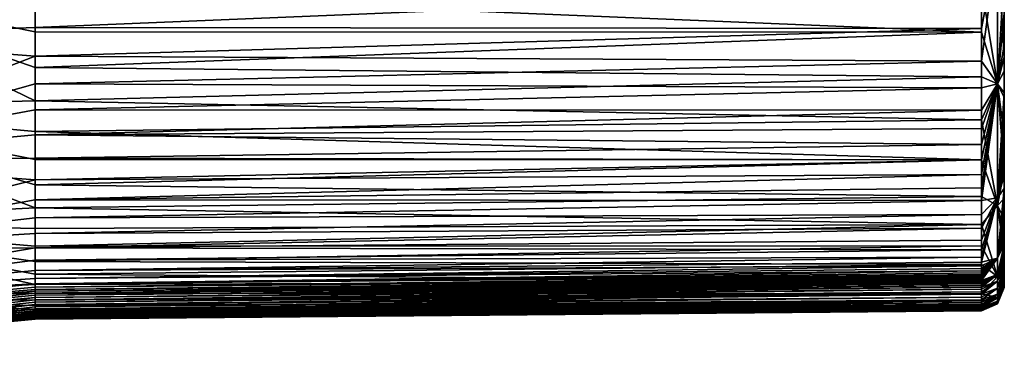
# Model space of a CAD drawing. Units: millimetres. Extents: x -158 to 158, y -41 to 30.
# Drawn here: x 136 to 158, y -15 to -8 of the extents above; entities that cross this region are included whole.
import ezdxf

# ---------------------------------------------------------------- set-up
doc = ezdxf.new("R2010")
doc.units = ezdxf.units.MM
doc.header["$LTSCALE"] = 65.185185
for name, color, linetype in [('127', 7, 'CONTINUOUS'), ('128', 7, 'CONTINUOUS'), ('132', 7, 'CONTINUOUS'), ('133', 7, 'CONTINUOUS')]:
    doc.layers.add(name, color=color, linetype=linetype)

msp = doc.modelspace()

# ---------------------------------------------------------------- linework, layer by layer
at = {"layer": '127', "linetype": 'Continuous'}
for points in [[(157.2, -7.304, -23.375), (157.2, -8.287, -23.047), (136.727, -7.438, -23.52), (157.2, -7.304, -23.375)], [(157.2, -8.211, 23.173), (157.2, -7.337, 23.454), (136.727, -8.192, 23.369), (157.2, -8.211, 23.173)], [(136.727, -8.192, 23.369), (157.2, -7.337, 23.454), (136.727, -7.548, 23.578), (136.727, -8.192, 23.369)], [(136.727, -7.438, -23.52), (157.2, -8.287, -23.047), (136.727, -8.28, -23.24), (136.727, -7.438, -23.52)], [(136.727, -8.811, 23.136), (157.2, -8.211, 23.173), (136.727, -8.192, 23.369), (136.727, -8.811, 23.136)], [(157.2, -8.916, 22.898), (157.2, -8.211, 23.173), (136.727, -8.811, 23.136), (157.2, -8.916, 22.898)], [(136.727, -8.28, -23.24), (157.2, -8.287, -23.047), (136.727, -9.059, -22.93), (136.727, -8.28, -23.24)], [(157.2, -8.287, -23.047), (157.2, -9.257, -22.645), (136.727, -9.059, -22.93), (157.2, -8.287, -23.047)], [(136.727, -9.406, 22.872), (157.2, -8.916, 22.898), (136.727, -8.811, 23.136), (136.727, -9.406, 22.872)], [(157.2, -9.499, 22.626), (157.2, -8.916, 22.898), (136.727, -9.406, 22.872), (157.2, -9.499, 22.626)], [(136.727, -9.059, -22.93), (157.2, -9.257, -22.645), (136.727, -9.778, -22.591), (136.727, -9.059, -22.93)], [(157.2, -9.257, -22.645), (157.2, -10.187, -22.164), (136.727, -9.778, -22.591), (157.2, -9.257, -22.645)], [(136.727, -9.974, 22.571), (157.2, -9.499, 22.626), (136.727, -9.406, 22.872), (136.727, -9.974, 22.571)], [(157.2, -9.983, 22.359), (157.2, -9.499, 22.626), (136.727, -9.974, 22.571), (157.2, -9.983, 22.359)], [(136.727, -9.778, -22.591), (157.2, -10.187, -22.164), (136.727, -10.441, -22.222), (136.727, -9.778, -22.591)], [(136.727, -10.513, 22.23), (157.2, -9.983, 22.359), (136.727, -9.974, 22.571), (136.727, -10.513, 22.23)], [(157.2, -10.379, 22.105), (157.2, -9.983, 22.359), (136.727, -10.513, 22.23), (157.2, -10.379, 22.105)], [(157.2, -10.187, -22.164), (157.2, -11.058, -21.597), (136.727, -10.441, -22.222), (157.2, -10.187, -22.164)], [(157.2, -10.726, 21.85), (157.2, -10.379, 22.105), (136.727, -10.513, 22.23), (157.2, -10.726, 21.85)], [(136.727, -10.441, -22.222), (157.2, -11.058, -21.597), (136.727, -11.05, -21.822), (136.727, -10.441, -22.222)], [(136.727, -11.022, 21.839), (157.2, -10.726, 21.85), (136.727, -10.513, 22.23), (136.727, -11.022, 21.839)], [(157.2, -11.059, 21.569), (157.2, -10.726, 21.85), (136.727, -11.022, 21.839), (157.2, -11.059, 21.569)], [(136.727, -11.494, 21.396), (157.2, -11.059, 21.569), (136.727, -11.022, 21.839), (136.727, -11.494, 21.396)], [(136.727, -11.05, -21.822), (157.2, -11.058, -21.597), (136.727, -11.602, -21.394), (136.727, -11.05, -21.822)], [(157.2, -11.058, -21.597), (157.2, -11.849, -20.932), (136.727, -11.602, -21.394), (157.2, -11.058, -21.597)], [(157.2, -11.374, 21.264), (157.2, -11.059, 21.569), (136.727, -11.494, 21.396), (157.2, -11.374, 21.264)], [(157.2, -11.661, 20.944), (157.2, -11.374, 21.264), (136.727, -11.925, 20.902), (157.2, -11.661, 20.944)], [(136.727, -11.925, 20.902), (157.2, -11.374, 21.264), (136.727, -11.494, 21.396), (136.727, -11.925, 20.902)], [(136.727, -11.602, -21.394), (157.2, -11.849, -20.932), (136.727, -12.101, -20.935), (136.727, -11.602, -21.394)], [(157.2, -11.94, 20.584), (157.2, -11.661, 20.944), (136.727, -11.925, 20.902), (157.2, -11.94, 20.584)], [(157.2, -11.849, -20.932), (157.2, -12.461, -20.264), (136.727, -12.101, -20.935), (157.2, -11.849, -20.932)], [(136.727, -12.312, 20.358), (157.2, -11.94, 20.584), (136.727, -11.925, 20.902), (136.727, -12.312, 20.358)], [(157.2, -12.242, 20.134), (157.2, -11.94, 20.584), (136.727, -12.312, 20.358), (157.2, -12.242, 20.134)], [(136.727, -12.101, -20.935), (157.2, -12.461, -20.264), (136.727, -12.546, -20.444), (136.727, -12.101, -20.935)], [(157.2, -12.538, 19.611), (157.2, -12.242, 20.134), (136.727, -12.657, 19.769), (157.2, -12.538, 19.611)], [(136.727, -12.657, 19.769), (157.2, -12.242, 20.134), (136.727, -12.312, 20.358), (136.727, -12.657, 19.769)], [(157.2, -12.461, -20.264), (157.2, -12.921, -19.606), (136.727, -12.932, -19.921), (157.2, -12.461, -20.264)], [(136.727, -12.546, -20.444), (157.2, -12.461, -20.264), (136.727, -12.932, -19.921), (136.727, -12.546, -20.444)], [(157.2, -12.798, 19.066), (157.2, -12.538, 19.611), (136.727, -12.963, 19.135), (157.2, -12.798, 19.066)], [(136.727, -12.963, 19.135), (157.2, -12.538, 19.611), (136.727, -12.657, 19.769), (136.727, -12.963, 19.135)], [(157.2, -13.008, 18.543), (157.2, -12.798, 19.066), (136.727, -12.963, 19.135), (157.2, -13.008, 18.543)], [(157.2, -12.921, -19.606), (157.2, -13.327, -18.823), (136.727, -13.26, -19.369), (157.2, -12.921, -19.606)], [(136.727, -12.932, -19.921), (157.2, -12.921, -19.606), (136.727, -13.26, -19.369), (136.727, -12.932, -19.921)], [(136.727, -13.23, 18.453), (157.2, -13.008, 18.543), (136.727, -12.963, 19.135), (136.727, -13.23, 18.453)], [(157.2, -13.165, 18.08), (157.2, -13.008, 18.543), (136.727, -13.23, 18.453), (157.2, -13.165, 18.08)], [(157.2, -13.276, 17.698), (157.2, -13.165, 18.08), (136.727, -13.455, 17.724), (157.2, -13.276, 17.698)], [(136.727, -13.455, 17.724), (157.2, -13.165, 18.08), (136.727, -13.23, 18.453), (136.727, -13.455, 17.724)], [(136.727, -13.26, -19.369), (157.2, -13.327, -18.823), (136.727, -13.535, -18.794), (136.727, -13.26, -19.369)], [(157.2, -13.356, 17.382), (157.2, -13.276, 17.698), (136.727, -13.455, 17.724), (157.2, -13.356, 17.382)], [(157.2, -13.327, -18.823), (157.2, -13.691, -17.838), (136.727, -13.535, -18.794), (157.2, -13.327, -18.823)], [(157.2, -13.416, 17.11), (157.2, -13.356, 17.382), (136.727, -13.63, 16.946), (157.2, -13.416, 17.11)], [(136.727, -13.63, 16.946), (157.2, -13.356, 17.382), (136.727, -13.455, 17.724), (136.727, -13.63, 16.946)], [(157.2, -13.465, 16.855), (157.2, -13.416, 17.11), (136.727, -13.63, 16.946), (157.2, -13.465, 16.855)], [(157.2, -13.507, 16.597), (157.2, -13.465, 16.855), (136.727, -13.746, 16.121), (157.2, -13.507, 16.597)], [(136.727, -13.746, 16.121), (157.2, -13.465, 16.855), (136.727, -13.63, 16.946), (136.727, -13.746, 16.121)], [(157.2, -13.543, 16.339), (157.2, -13.507, 16.597), (136.727, -13.746, 16.121), (157.2, -13.543, 16.339)], [(136.727, -13.535, -18.794), (157.2, -13.691, -17.838), (136.727, -13.763, -18.196), (136.727, -13.535, -18.794)], [(157.2, -13.572, 16.08), (157.2, -13.543, 16.339), (136.727, -13.746, 16.121), (157.2, -13.572, 16.08)], [(157.2, -13.597, 15.803), (157.2, -13.572, 16.08), (136.727, -13.815, 15.265), (157.2, -13.597, 15.803)], [(136.727, -13.815, 15.265), (157.2, -13.572, 16.08), (136.727, -13.746, 16.121), (136.727, -13.815, 15.265)], [(157.2, -13.622, 15.48), (157.2, -13.597, 15.803), (136.727, -13.815, 15.265), (157.2, -13.622, 15.48)], [(157.2, -13.647, 15.101), (157.2, -13.622, 15.48), (136.727, -13.815, 15.265), (157.2, -13.647, 15.101)], [(157.2, -13.672, 14.673), (157.2, -13.647, 15.101), (136.727, -13.866, 14.376), (157.2, -13.672, 14.673)], [(136.727, -13.866, 14.376), (157.2, -13.647, 15.101), (136.727, -13.815, 15.265), (136.727, -13.866, 14.376)], [(157.2, -13.696, 14.189), (157.2, -13.672, 14.673), (136.727, -13.866, 14.376), (157.2, -13.696, 14.189)], [(157.2, -13.691, -17.838), (157.2, -13.962, -16.714), (136.727, -13.95, -17.58), (157.2, -13.691, -17.838)], [(136.727, -13.763, -18.196), (157.2, -13.691, -17.838), (136.727, -13.95, -17.58), (136.727, -13.763, -18.196)], [(157.2, -13.72, 13.634), (157.2, -13.696, 14.189), (136.727, -13.907, 13.455), (157.2, -13.72, 13.634)], [(136.727, -13.907, 13.455), (157.2, -13.696, 14.189), (136.727, -13.866, 14.376), (136.727, -13.907, 13.455)], [(157.2, -13.747, 13), (157.2, -13.72, 13.634), (136.727, -13.907, 13.455), (157.2, -13.747, 13)], [(157.2, -13.779, 12.272), (157.2, -13.747, 13), (136.727, -13.947, 12.5), (157.2, -13.779, 12.272)], [(136.727, -13.947, 12.5), (157.2, -13.747, 13), (136.727, -13.907, 13.455), (136.727, -13.947, 12.5)], [(157.2, -13.817, 11.44), (157.2, -13.779, 12.272), (136.727, -13.992, 11.513), (157.2, -13.817, 11.44)], [(136.727, -13.992, 11.513), (157.2, -13.779, 12.272), (136.727, -13.947, 12.5), (136.727, -13.992, 11.513)], [(157.2, -13.863, 10.492), (157.2, -13.817, 11.44), (136.727, -14.042, 10.492), (157.2, -13.863, 10.492)], [(136.727, -14.042, 10.492), (157.2, -13.817, 11.44), (136.727, -13.992, 11.513), (136.727, -14.042, 10.492)], [(157.2, -13.915, 9.418), (157.2, -13.863, 10.492), (136.727, -14.093, 9.437), (157.2, -13.915, 9.418)], [(136.727, -14.093, 9.437), (157.2, -13.863, 10.492), (136.727, -14.042, 10.492), (136.727, -14.093, 9.437)], [(157.2, -13.972, 8.205), (157.2, -13.915, 9.418), (136.727, -14.144, 8.348), (157.2, -13.972, 8.205)], [(136.727, -14.144, 8.348), (157.2, -13.915, 9.418), (136.727, -14.093, 9.437), (136.727, -14.144, 8.348)], [(136.727, -13.95, -17.58), (157.2, -13.962, -16.714), (136.727, -14.098, -16.948), (136.727, -13.95, -17.58)], [(157.2, -13.962, -16.714), (157.2, -14.116, -15.604), (136.727, -14.212, -16.299), (157.2, -13.962, -16.714)], [(136.727, -14.098, -16.948), (157.2, -13.962, -16.714), (136.727, -14.212, -16.299), (136.727, -14.098, -16.948)], [(157.2, -14.031, 6.841), (157.2, -13.972, 8.205), (136.727, -14.194, 7.223), (157.2, -14.031, 6.841)], [(136.727, -14.194, 7.223), (157.2, -13.972, 8.205), (136.727, -14.144, 8.348), (136.727, -14.194, 7.223)], [(157.2, -14.092, 5.307), (157.2, -14.031, 6.841), (136.727, -14.241, 6.069), (157.2, -14.092, 5.307)], [(136.727, -14.241, 6.069), (157.2, -14.031, 6.841), (136.727, -14.194, 7.223), (136.727, -14.241, 6.069)], [(157.2, -14.15, 3.578), (157.2, -14.092, 5.307), (136.727, -14.325, 3.696), (157.2, -14.15, 3.578)], [(136.727, -14.325, 3.696), (157.2, -14.092, 5.307), (136.727, -14.285, 4.89), (136.727, -14.325, 3.696)], [(136.727, -14.285, 4.89), (157.2, -14.092, 5.307), (136.727, -14.241, 6.069), (136.727, -14.285, 4.89)], [(157.2, -14.116, -15.604), (157.2, -14.184, -14.635), (136.727, -14.345, -14.945), (157.2, -14.116, -15.604)], [(136.727, -14.212, -16.299), (157.2, -14.116, -15.604), (136.727, -14.293, -15.633), (136.727, -14.212, -16.299)], [(136.727, -14.293, -15.633), (157.2, -14.116, -15.604), (136.727, -14.345, -14.945), (136.727, -14.293, -15.633)], [(157.2, -14.202, 1.638), (157.2, -14.15, 3.578), (136.727, -14.359, 2.492), (157.2, -14.202, 1.638)], [(136.727, -14.359, 2.492), (157.2, -14.15, 3.578), (136.727, -14.325, 3.696), (136.727, -14.359, 2.492)], [(157.2, -14.184, -14.635), (157.2, -14.229, -13.615), (136.727, -14.382, -14.236), (157.2, -14.184, -14.635)], [(136.727, -14.345, -14.945), (157.2, -14.184, -14.635), (136.727, -14.382, -14.236), (136.727, -14.345, -14.945)], [(157.2, -14.249, -0.558), (157.2, -14.202, 1.638), (136.727, -14.415, 0.083), (157.2, -14.249, -0.558)], [(136.727, -14.415, 0.083), (157.2, -14.202, 1.638), (136.727, -14.389, 1.282), (136.727, -14.415, 0.083)], [(136.727, -14.389, 1.282), (157.2, -14.202, 1.638), (136.727, -14.359, 2.492), (136.727, -14.389, 1.282)], [(157.2, -14.229, -13.615), (157.2, -14.269, -12.438), (136.727, -14.412, -13.503), (157.2, -14.229, -13.615)], [(136.727, -14.382, -14.236), (157.2, -14.229, -13.615), (136.727, -14.412, -13.503), (136.727, -14.382, -14.236)], [(157.2, -14.288, -3.016), (157.2, -14.249, -0.558), (136.727, -14.456, -2.26), (157.2, -14.288, -3.016)], [(136.727, -14.456, -2.26), (157.2, -14.249, -0.558), (136.727, -14.437, -1.099), (136.727, -14.456, -2.26)], [(136.727, -14.437, -1.099), (157.2, -14.249, -0.558), (136.727, -14.415, 0.083), (136.727, -14.437, -1.099)], [(157.2, -14.269, -12.438), (157.2, -14.302, -11.095), (136.727, -14.461, -11.949), (157.2, -14.269, -12.438)], [(136.727, -14.412, -13.503), (157.2, -14.269, -12.438), (136.727, -14.439, -12.741), (136.727, -14.412, -13.503)], [(136.727, -14.439, -12.741), (157.2, -14.269, -12.438), (136.727, -14.461, -11.949), (136.727, -14.439, -12.741)], [(157.2, -14.317, -5.51), (157.2, -14.288, -3.016), (136.727, -14.485, -4.481), (157.2, -14.317, -5.51)], [(136.727, -14.485, -4.481), (157.2, -14.288, -3.016), (136.727, -14.471, -3.388), (136.727, -14.485, -4.481)], [(136.727, -14.471, -3.388), (157.2, -14.288, -3.016), (136.727, -14.456, -2.26), (136.727, -14.471, -3.388)], [(157.2, -14.302, -11.095), (157.2, -14.323, -9.537), (136.727, -14.493, -10.277), (157.2, -14.302, -11.095)], [(136.727, -14.461, -11.949), (157.2, -14.302, -11.095), (136.727, -14.48, -11.128), (136.727, -14.461, -11.949)], [(136.727, -14.48, -11.128), (157.2, -14.302, -11.095), (136.727, -14.493, -10.277), (136.727, -14.48, -11.128)], [(157.2, -14.329, -7.697), (157.2, -14.317, -5.51), (136.727, -14.508, -7.535), (157.2, -14.329, -7.697)], [(136.727, -14.508, -7.535), (157.2, -14.317, -5.51), (136.727, -14.504, -6.553), (136.727, -14.508, -7.535)], [(136.727, -14.504, -6.553), (157.2, -14.317, -5.51), (136.727, -14.496, -5.535), (136.727, -14.504, -6.553)], [(136.727, -14.496, -5.535), (157.2, -14.317, -5.51), (136.727, -14.485, -4.481), (136.727, -14.496, -5.535)], [(157.2, -14.323, -9.537), (157.2, -14.329, -7.697), (136.727, -14.503, -9.396), (157.2, -14.323, -9.537)], [(136.727, -14.493, -10.277), (157.2, -14.323, -9.537), (136.727, -14.503, -9.396), (136.727, -14.493, -10.277)], [(136.727, -14.503, -9.396), (157.2, -14.329, -7.697), (136.727, -14.508, -8.482), (136.727, -14.503, -9.396)], [(136.727, -14.508, -8.482), (157.2, -14.329, -7.697), (136.727, -14.508, -7.535), (136.727, -14.508, -8.482)]]:
    msp.add_3dface(points, dxfattribs=at)
at = {"layer": '128', "linetype": 'Continuous'}
for points in [[(136.727, -6.171, 23.945), (131.646, -5.622, 24.115), (131.253, -8.39, 23.347), (136.727, -6.171, 23.945)], [(136.727, -6.876, 23.769), (136.727, -6.171, 23.945), (131.253, -8.39, 23.347), (136.727, -6.876, 23.769)], [(136.727, -7.548, 23.578), (136.727, -6.876, 23.769), (131.253, -8.39, 23.347), (136.727, -7.548, 23.578)], [(136.727, -9.778, -22.591), (131.05, -9.923, -22.6), (131.422, -7.195, -23.646), (136.727, -9.778, -22.591)], [(136.727, -7.438, -23.52), (136.727, -8.28, -23.24), (131.422, -7.195, -23.646), (136.727, -7.438, -23.52)], [(136.727, -8.28, -23.24), (136.727, -9.059, -22.93), (131.422, -7.195, -23.646), (136.727, -8.28, -23.24)], [(136.727, -9.059, -22.93), (136.727, -9.778, -22.591), (131.422, -7.195, -23.646), (136.727, -9.059, -22.93)], [(136.727, -8.192, 23.369), (136.727, -7.548, 23.578), (131.253, -8.39, 23.347), (136.727, -8.192, 23.369)], [(136.727, -8.811, 23.136), (136.727, -8.192, 23.369), (131.253, -8.39, 23.347), (136.727, -8.811, 23.136)], [(136.727, -8.811, 23.136), (131.253, -8.39, 23.347), (130.896, -11.055, 21.96), (136.727, -8.811, 23.136)], [(136.727, -9.406, 22.872), (136.727, -8.811, 23.136), (130.896, -11.055, 21.96), (136.727, -9.406, 22.872)], [(136.727, -9.974, 22.571), (136.727, -9.406, 22.872), (130.896, -11.055, 21.96), (136.727, -9.974, 22.571)], [(136.727, -9.778, -22.591), (136.727, -10.441, -22.222), (131.05, -9.923, -22.6), (136.727, -9.778, -22.591)], [(136.727, -12.101, -20.935), (130.716, -12.41, -20.842), (131.05, -9.923, -22.6), (136.727, -12.101, -20.935)], [(136.727, -10.513, 22.23), (136.727, -9.974, 22.571), (130.896, -11.055, 21.96), (136.727, -10.513, 22.23)], [(136.727, -10.441, -22.222), (136.727, -11.05, -21.822), (131.05, -9.923, -22.6), (136.727, -10.441, -22.222)], [(136.727, -11.05, -21.822), (136.727, -11.602, -21.394), (131.05, -9.923, -22.6), (136.727, -11.05, -21.822)], [(136.727, -11.602, -21.394), (136.727, -12.101, -20.935), (131.05, -9.923, -22.6), (136.727, -11.602, -21.394)], [(136.727, -11.022, 21.839), (136.727, -10.513, 22.23), (130.896, -11.055, 21.96), (136.727, -11.022, 21.839)], [(136.727, -11.494, 21.396), (130.896, -11.055, 21.96), (130.584, -13.033, 19.594), (136.727, -11.494, 21.396)], [(136.727, -11.494, 21.396), (136.727, -11.022, 21.839), (130.896, -11.055, 21.96), (136.727, -11.494, 21.396)], [(136.727, -11.925, 20.902), (136.727, -11.494, 21.396), (130.584, -13.033, 19.594), (136.727, -11.925, 20.902)], [(136.727, -12.312, 20.358), (136.727, -11.925, 20.902), (130.584, -13.033, 19.594), (136.727, -12.312, 20.358)], [(136.727, -12.101, -20.935), (136.727, -12.546, -20.444), (130.716, -12.41, -20.842), (136.727, -12.101, -20.935)], [(136.727, -12.657, 19.769), (136.727, -12.312, 20.358), (130.584, -13.033, 19.594), (136.727, -12.657, 19.769)], [(136.727, -13.763, -18.196), (130.429, -14.078, -18.211), (130.716, -12.41, -20.842), (136.727, -13.763, -18.196)], [(136.727, -12.546, -20.444), (136.727, -12.932, -19.921), (130.716, -12.41, -20.842), (136.727, -12.546, -20.444)], [(136.727, -12.932, -19.921), (136.727, -13.26, -19.369), (130.716, -12.41, -20.842), (136.727, -12.932, -19.921)], [(136.727, -13.26, -19.369), (136.727, -13.535, -18.794), (130.716, -12.41, -20.842), (136.727, -13.26, -19.369)], [(136.727, -13.535, -18.794), (136.727, -13.763, -18.196), (130.716, -12.41, -20.842), (136.727, -13.535, -18.794)], [(136.727, -12.963, 19.135), (136.727, -12.657, 19.769), (130.584, -13.033, 19.594), (136.727, -12.963, 19.135)], [(136.727, -13.23, 18.453), (136.727, -12.963, 19.135), (130.323, -14.066, 16.765), (136.727, -13.23, 18.453)], [(136.727, -12.963, 19.135), (130.584, -13.033, 19.594), (130.323, -14.066, 16.765), (136.727, -12.963, 19.135)], [(136.727, -13.455, 17.724), (136.727, -13.23, 18.453), (130.323, -14.066, 16.765), (136.727, -13.455, 17.724)], [(136.727, -13.63, 16.946), (136.727, -13.455, 17.724), (130.323, -14.066, 16.765), (136.727, -13.63, 16.946)], [(136.727, -13.746, 16.121), (136.727, -13.63, 16.946), (130.323, -14.066, 16.765), (136.727, -13.746, 16.121)], [(136.727, -13.815, 15.265), (136.727, -13.746, 16.121), (130.107, -14.422, 13.897), (136.727, -13.815, 15.265)], [(136.727, -13.746, 16.121), (130.323, -14.066, 16.765), (130.107, -14.422, 13.897), (136.727, -13.746, 16.121)], [(136.727, -13.866, 14.376), (136.727, -13.815, 15.265), (130.107, -14.422, 13.897), (136.727, -13.866, 14.376)], [(136.727, -13.763, -18.196), (136.727, -13.95, -17.58), (130.429, -14.078, -18.211), (136.727, -13.763, -18.196)], [(136.727, -14.093, 9.437), (136.727, -14.042, 10.492), (129.794, -14.886, 8.136), (136.727, -14.093, 9.437)], [(136.727, -14.042, 10.492), (129.931, -14.662, 11.037), (129.794, -14.886, 8.136), (136.727, -14.042, 10.492)], [(136.727, -13.947, 12.5), (136.727, -13.907, 13.455), (129.931, -14.662, 11.037), (136.727, -13.947, 12.5)], [(136.727, -13.907, 13.455), (130.107, -14.422, 13.897), (129.931, -14.662, 11.037), (136.727, -13.907, 13.455)], [(136.727, -13.992, 11.513), (136.727, -13.947, 12.5), (129.931, -14.662, 11.037), (136.727, -13.992, 11.513)], [(136.727, -14.042, 10.492), (136.727, -13.992, 11.513), (129.931, -14.662, 11.037), (136.727, -14.042, 10.492)], [(136.727, -13.907, 13.455), (136.727, -13.866, 14.376), (130.107, -14.422, 13.897), (136.727, -13.907, 13.455)], [(136.727, -13.95, -17.58), (136.727, -14.098, -16.948), (130.429, -14.078, -18.211), (136.727, -13.95, -17.58)], [(136.727, -14.241, 6.069), (136.727, -14.194, 7.223), (129.698, -15.065, 5.203), (136.727, -14.241, 6.069)], [(136.727, -14.194, 7.223), (129.794, -14.886, 8.136), (129.698, -15.065, 5.203), (136.727, -14.194, 7.223)], [(136.727, -14.285, 4.89), (136.727, -14.241, 6.069), (129.698, -15.065, 5.203), (136.727, -14.285, 4.89)], [(136.727, -14.144, 8.348), (136.727, -14.093, 9.437), (129.794, -14.886, 8.136), (136.727, -14.144, 8.348)], [(136.727, -14.194, 7.223), (136.727, -14.144, 8.348), (129.794, -14.886, 8.136), (136.727, -14.194, 7.223)], [(136.727, -14.293, -15.633), (130.194, -14.762, -15.3), (130.429, -14.078, -18.211), (136.727, -14.293, -15.633)], [(136.727, -14.098, -16.948), (136.727, -14.212, -16.299), (130.429, -14.078, -18.211), (136.727, -14.098, -16.948)], [(136.727, -14.212, -16.299), (136.727, -14.293, -15.633), (130.429, -14.078, -18.211), (136.727, -14.212, -16.299)], [(136.727, -14.415, 0.083), (136.727, -14.389, 1.282), (129.632, -15.255, -0.71), (136.727, -14.415, 0.083)], [(136.727, -14.389, 1.282), (129.644, -15.188, 2.25), (129.632, -15.255, -0.71), (136.727, -14.389, 1.282)], [(136.727, -14.437, -1.099), (136.727, -14.415, 0.083), (129.632, -15.255, -0.71), (136.727, -14.437, -1.099)], [(136.727, -14.437, -1.099), (129.632, -15.255, -0.71), (129.663, -15.274, -3.668), (136.727, -14.437, -1.099)], [(136.727, -14.325, 3.696), (136.727, -14.285, 4.89), (129.644, -15.188, 2.25), (136.727, -14.325, 3.696)], [(136.727, -14.285, 4.89), (129.698, -15.065, 5.203), (129.644, -15.188, 2.25), (136.727, -14.285, 4.89)], [(136.727, -14.359, 2.492), (136.727, -14.325, 3.696), (129.644, -15.188, 2.25), (136.727, -14.359, 2.492)], [(136.727, -14.389, 1.282), (136.727, -14.359, 2.492), (129.644, -15.188, 2.25), (136.727, -14.389, 1.282)], [(136.727, -14.456, -2.26), (136.727, -14.437, -1.099), (129.663, -15.274, -3.668), (136.727, -14.456, -2.26)], [(136.727, -14.471, -3.388), (136.727, -14.456, -2.26), (129.663, -15.274, -3.668), (136.727, -14.471, -3.388)], [(136.727, -14.485, -4.481), (136.727, -14.471, -3.388), (129.663, -15.274, -3.668), (136.727, -14.485, -4.481)], [(136.727, -14.485, -4.481), (129.663, -15.274, -3.668), (129.735, -15.248, -6.614), (136.727, -14.485, -4.481)], [(136.727, -14.496, -5.535), (136.727, -14.485, -4.481), (129.735, -15.248, -6.614), (136.727, -14.496, -5.535)], [(136.727, -14.439, -12.741), (136.727, -14.461, -11.949), (130.002, -15.01, -12.433), (136.727, -14.439, -12.741)], [(136.727, -14.439, -12.741), (130.002, -15.01, -12.433), (130.194, -14.762, -15.3), (136.727, -14.439, -12.741)], [(136.727, -14.461, -11.949), (136.727, -14.48, -11.128), (130.002, -15.01, -12.433), (136.727, -14.461, -11.949)], [(136.727, -14.48, -11.128), (136.727, -14.493, -10.277), (130.002, -15.01, -12.433), (136.727, -14.48, -11.128)], [(136.727, -14.293, -15.633), (136.727, -14.345, -14.945), (130.194, -14.762, -15.3), (136.727, -14.293, -15.633)], [(136.727, -14.345, -14.945), (136.727, -14.382, -14.236), (130.194, -14.762, -15.3), (136.727, -14.345, -14.945)], [(136.727, -14.382, -14.236), (136.727, -14.412, -13.503), (130.194, -14.762, -15.3), (136.727, -14.382, -14.236)], [(136.727, -14.412, -13.503), (136.727, -14.439, -12.741), (130.194, -14.762, -15.3), (136.727, -14.412, -13.503)], [(136.727, -14.504, -6.553), (136.727, -14.496, -5.535), (129.735, -15.248, -6.614), (136.727, -14.504, -6.553)], [(136.727, -14.504, -6.553), (129.735, -15.248, -6.614), (129.849, -15.166, -9.537), (136.727, -14.504, -6.553)], [(136.727, -14.503, -9.396), (136.727, -14.508, -8.482), (129.849, -15.166, -9.537), (136.727, -14.503, -9.396)], [(136.727, -14.503, -9.396), (129.849, -15.166, -9.537), (130.002, -15.01, -12.433), (136.727, -14.503, -9.396)], [(136.727, -14.508, -7.535), (136.727, -14.504, -6.553), (129.849, -15.166, -9.537), (136.727, -14.508, -7.535)], [(136.727, -14.508, -8.482), (136.727, -14.508, -7.535), (129.849, -15.166, -9.537), (136.727, -14.508, -8.482)], [(136.727, -14.493, -10.277), (136.727, -14.503, -9.396), (130.002, -15.01, -12.433), (136.727, -14.493, -10.277)]]:
    msp.add_3dface(points, dxfattribs=at)
at = {"layer": '132', "linetype": 'Continuous'}
for points in [[(157.696, -13.827, -7.013), (157.696, -13.827, -8.908), (157.696, 13.83, -8.001), (157.696, -13.827, -7.013)], [(157.696, 13.83, -8.001), (157.696, -13.827, -8.908), (157.696, 13.815, -10.296), (157.696, 13.83, -8.001)], [(157.696, 13.814, -5.289), (157.696, -13.827, -7.013), (157.696, 13.83, -8.001), (157.696, 13.814, -5.289)], [(157.696, -13.811, -10.514), (157.696, -13.784, -11.893), (157.696, 13.815, -10.296), (157.696, -13.811, -10.514)], [(157.696, 13.815, -10.296), (157.696, -13.784, -11.893), (157.696, 13.775, -12.227), (157.696, 13.815, -10.296)], [(157.696, -13.827, -8.908), (157.696, -13.811, -10.514), (157.696, 13.815, -10.296), (157.696, -13.827, -8.908)], [(157.696, -13.809, -4.776), (157.696, -13.827, -7.013), (157.696, 13.814, -5.289), (157.696, -13.809, -4.776)], [(157.696, 13.79, -3.214), (157.696, -13.809, -4.776), (157.696, 13.814, -5.289), (157.696, 13.79, -3.214)], [(157.696, -13.778, -2.316), (157.696, -13.809, -4.776), (157.696, 13.79, -3.214), (157.696, -13.778, -2.316)], [(157.696, 13.754, -0.868), (157.696, -13.778, -2.316), (157.696, 13.79, -3.214), (157.696, 13.754, -0.868)], [(157.696, -13.784, -11.893), (157.696, -13.748, -13.097), (157.696, 13.775, -12.227), (157.696, -13.784, -11.893)], [(157.696, 13.775, -12.227), (157.696, -13.748, -13.097), (157.696, 13.718, -13.862), (157.696, 13.775, -12.227)], [(157.696, -13.738, 0.017), (157.696, -13.778, -2.316), (157.696, 13.754, -0.868), (157.696, -13.738, 0.017)], [(157.696, 13.704, 1.547), (157.696, -13.738, 0.017), (157.696, 13.754, -0.868), (157.696, 13.704, 1.547)], [(157.696, -13.657, -15.081), (157.696, -13.561, -16.052), (157.696, 13.718, -13.862), (157.696, -13.657, -15.081)], [(157.696, 13.718, -13.862), (157.696, -13.561, -16.052), (157.696, 13.455, -16.704), (157.696, 13.718, -13.862)], [(157.696, -13.706, -14.154), (157.696, -13.657, -15.081), (157.696, 13.718, -13.862), (157.696, -13.706, -14.154)], [(157.696, -13.748, -13.097), (157.696, -13.706, -14.154), (157.696, 13.718, -13.862), (157.696, -13.748, -13.097)], [(157.696, -13.691, 2.085), (157.696, -13.738, 0.017), (157.696, 13.704, 1.547), (157.696, -13.691, 2.085)], [(157.696, 13.615, 4.635), (157.696, -13.691, 2.085), (157.696, 13.704, 1.547), (157.696, 13.615, 4.635)], [(157.696, -13.639, 3.925), (157.696, -13.691, 2.085), (157.696, 13.615, 4.635), (157.696, -13.639, 3.925)], [(157.696, -13.582, 5.567), (157.696, -13.639, 3.925), (157.696, 13.615, 4.635), (157.696, -13.582, 5.567)], [(157.696, 13.522, 7.05), (157.696, -13.582, 5.567), (157.696, 13.615, 4.635), (157.696, 13.522, 7.05)], [(157.696, -13.523, 7.03), (157.696, -13.582, 5.567), (157.696, 13.522, 7.05), (157.696, -13.523, 7.03)], [(157.696, -13.465, 8.335), (157.696, -13.523, 7.03), (157.696, 13.522, 7.05), (157.696, -13.465, 8.335)], [(157.696, 13.434, 8.998), (157.696, -13.465, 8.335), (157.696, 13.522, 7.05), (157.696, 13.434, 8.998)], [(157.696, -13.074, -18.113), (157.696, -12.723, -18.932), (157.696, 13.455, -16.704), (157.696, -13.074, -18.113)], [(157.696, 13.455, -16.704), (157.696, -12.723, -18.932), (157.696, 12.549, -19.252), (157.696, 13.455, -16.704)], [(157.696, -13.366, -17.118), (157.696, -13.074, -18.113), (157.696, 13.455, -16.704), (157.696, -13.366, -17.118)], [(157.696, -13.561, -16.052), (157.696, -13.366, -17.118), (157.696, 13.455, -16.704), (157.696, -13.561, -16.052)], [(157.696, -13.41, 9.5), (157.696, -13.465, 8.335), (157.696, 13.434, 8.998), (157.696, -13.41, 9.5)], [(157.696, 13.357, 10.591), (157.696, -13.41, 9.5), (157.696, 13.434, 8.998), (157.696, 13.357, 10.591)], [(157.696, -13.36, 10.535), (157.696, -13.41, 9.5), (157.696, 13.357, 10.591), (157.696, -13.36, 10.535)], [(157.696, -13.316, 11.451), (157.696, -13.36, 10.535), (157.696, 13.357, 10.591), (157.696, -13.316, 11.451)], [(157.696, 13.246, 13.008), (157.696, -13.316, 11.451), (157.696, 13.357, 10.591), (157.696, 13.246, 13.008)], [(157.696, -13.279, 12.26), (157.696, -13.316, 11.451), (157.696, 13.246, 13.008), (157.696, -13.279, 12.26)], [(157.696, -13.248, 12.969), (157.696, -13.279, 12.26), (157.696, 13.246, 13.008), (157.696, -13.248, 12.969)], [(157.696, -13.222, 13.59), (157.696, -13.248, 12.969), (157.696, 13.246, 13.008), (157.696, -13.222, 13.59)], [(157.696, 13.173, 14.638), (157.696, -13.222, 13.59), (157.696, 13.246, 13.008), (157.696, 13.173, 14.638)], [(157.696, -13.198, 14.131), (157.696, -13.222, 13.59), (157.696, 13.173, 14.638), (157.696, -13.198, 14.131)], [(157.696, -13.175, 14.603), (157.696, -13.198, 14.131), (157.696, 13.173, 14.638), (157.696, -13.175, 14.603)], [(157.696, -13.151, 15.022), (157.696, -13.175, 14.603), (157.696, 13.173, 14.638), (157.696, -13.151, 15.022)], [(157.696, 13.103, 15.711), (157.696, -13.151, 15.022), (157.696, 13.173, 14.638), (157.696, 13.103, 15.711)], [(157.696, -13.127, 15.394), (157.696, -13.151, 15.022), (157.696, 13.103, 15.711), (157.696, -13.127, 15.394)], [(157.696, -13.103, 15.711), (157.696, -13.127, 15.394), (157.696, 13.103, 15.711), (157.696, -13.103, 15.711)], [(157.696, -13.079, 15.979), (157.696, -13.103, 15.711), (157.696, 13.103, 15.711), (157.696, -13.079, 15.979)], [(157.696, 13.026, 16.435), (157.696, -13.079, 15.979), (157.696, 13.103, 15.711), (157.696, 13.026, 16.435)], [(157.696, -13.054, 16.222), (157.696, -13.079, 15.979), (157.696, 13.026, 16.435), (157.696, -13.054, 16.222)], [(157.696, -13.022, 16.46), (157.696, -13.054, 16.222), (157.696, 13.026, 16.435), (157.696, -13.022, 16.46)], [(157.696, 12.902, 17.12), (157.696, -13.022, 16.46), (157.696, 13.026, 16.435), (157.696, 12.902, 17.12)], [(157.696, -12.985, 16.698), (157.696, -13.022, 16.46), (157.696, 12.902, 17.12), (157.696, -12.985, 16.698)], [(157.696, -12.941, 16.934), (157.696, -12.985, 16.698), (157.696, 12.902, 17.12), (157.696, -12.941, 16.934)], [(157.696, -12.889, 17.178), (157.696, -12.941, 16.934), (157.696, 12.902, 17.12), (157.696, -12.889, 17.178)], [(157.696, 12.673, 17.978), (157.696, -12.889, 17.178), (157.696, 12.902, 17.12), (157.696, 12.673, 17.978)], [(157.696, -12.823, 17.453), (157.696, -12.889, 17.178), (157.696, 12.673, 17.978), (157.696, -12.823, 17.453)], [(157.696, -12.733, 17.782), (157.696, -12.823, 17.453), (157.696, 12.673, 17.978), (157.696, -12.733, 17.782)], [(157.696, -12.607, 18.18), (157.696, -12.733, 17.782), (157.696, 12.673, 17.978), (157.696, -12.607, 18.18)], [(157.696, 12.163, 19.246), (157.696, -12.607, 18.18), (157.696, 12.673, 17.978), (157.696, 12.163, 19.246)], [(157.696, -11.895, -20.162), (157.696, -11.279, -20.778), (157.696, 12.549, -19.252), (157.696, -11.895, -20.162)], [(157.696, 12.549, -19.252), (157.696, -11.279, -20.778), (157.696, 11.014, -21), (157.696, 12.549, -19.252)], [(157.696, -12.343, -19.581), (157.696, -11.895, -20.162), (157.696, 12.549, -19.252), (157.696, -12.343, -19.581)], [(157.696, -12.723, -18.932), (157.696, -12.343, -19.581), (157.696, 12.549, -19.252), (157.696, -12.723, -18.932)], [(157.696, -12.434, 18.643), (157.696, -12.607, 18.18), (157.696, 12.163, 19.246), (157.696, -12.434, 18.643)], [(157.696, -12.214, 19.141), (157.696, -12.434, 18.643), (157.696, 12.163, 19.246), (157.696, -12.214, 19.141)], [(157.696, -11.956, 19.635), (157.696, -12.214, 19.141), (157.696, 12.163, 19.246), (157.696, -11.956, 19.635)], [(157.696, 11.401, 20.47), (157.696, -11.956, 19.635), (157.696, 12.163, 19.246), (157.696, 11.401, 20.47)], [(157.696, -11.68, 20.083), (157.696, -11.956, 19.635), (157.696, 11.401, 20.47), (157.696, -11.68, 20.083)], [(157.696, -11.417, 20.45), (157.696, -11.68, 20.083), (157.696, 11.401, 20.47), (157.696, -11.417, 20.45)], [(157.696, -11.167, 20.751), (157.696, -11.417, 20.45), (157.696, 11.401, 20.47), (157.696, -11.167, 20.751)], [(157.696, 10.62, 21.29), (157.696, -11.167, 20.751), (157.696, 11.401, 20.47), (157.696, 10.62, 21.29)], [(157.696, -9.706, -21.861), (157.696, -8.826, -22.291), (157.696, 11.014, -21), (157.696, -9.706, -21.861)], [(157.696, 11.014, -21), (157.696, -8.826, -22.291), (157.696, 8.58, -22.395), (157.696, 11.014, -21)], [(157.696, -10.527, -21.361), (157.696, -9.706, -21.861), (157.696, 11.014, -21), (157.696, -10.527, -21.361)], [(157.696, -11.279, -20.778), (157.696, -10.527, -21.361), (157.696, 11.014, -21), (157.696, -11.279, -20.778)], [(157.696, -10.901, 21.032), (157.696, -11.167, 20.751), (157.696, 10.62, 21.29), (157.696, -10.901, 21.032)], [(157.696, -10.611, 21.297), (157.696, -10.901, 21.032), (157.696, 10.62, 21.29), (157.696, -10.611, 21.297)], [(157.696, 9.667, 21.965), (157.696, -10.611, 21.297), (157.696, 10.62, 21.29), (157.696, 9.667, 21.965)], [(157.696, -10.308, 21.54), (157.696, -10.611, 21.297), (157.696, 9.667, 21.965), (157.696, -10.308, 21.54)], [(157.696, -9.985, 21.768), (157.696, -10.308, 21.54), (157.696, 9.667, 21.965), (157.696, -9.985, 21.768)], [(157.696, -9.603, 22.002), (157.696, -9.985, 21.768), (157.696, 9.667, 21.965), (157.696, -9.603, 22.002)], [(157.696, 8.178, 22.653), (157.696, -9.603, 22.002), (157.696, 9.667, 21.965), (157.696, 8.178, 22.653)], [(157.696, -8.826, -22.291), (157.696, -7.911, -22.651), (157.696, 8.58, -22.395), (157.696, -8.826, -22.291)], [(157.696, -9.135, 22.249), (157.696, -9.603, 22.002), (157.696, 8.178, 22.653), (157.696, -9.135, 22.249)], [(157.696, -8.569, 22.501), (157.696, -9.135, 22.249), (157.696, 8.178, 22.653), (157.696, -8.569, 22.501)], [(157.696, -7.88, 22.759), (157.696, -8.569, 22.501), (157.696, 8.178, 22.653), (157.696, -7.88, 22.759)]]:
    msp.add_3dface(points, dxfattribs=at)
at = {"layer": '133', "linetype": 'Continuous'}
for points in [[(157.2, -7.337, 23.454), (157.2, -8.211, 23.173), (157.551, -6.36, 23.563), (157.2, -7.337, 23.454)], [(157.2, -8.211, 23.173), (157.2, -8.916, 22.898), (157.551, -6.36, 23.563), (157.2, -8.211, 23.173)], [(157.2, -8.916, 22.898), (157.551, -9.407, 22.506), (157.551, -6.36, 23.563), (157.2, -8.916, 22.898)], [(157.2, -7.304, -23.375), (157.551, -6.367, -23.473), (157.551, -9.411, -22.409), (157.2, -7.304, -23.375)], [(157.551, -9.407, 22.506), (157.696, -7.02, 23.024), (157.551, -6.36, 23.563), (157.551, -9.407, 22.506)], [(157.696, -7.911, -22.651), (157.696, -8.826, -22.291), (157.551, -6.367, -23.473), (157.696, -7.911, -22.651)], [(157.551, -6.367, -23.473), (157.696, -8.826, -22.291), (157.551, -9.411, -22.409), (157.551, -6.367, -23.473)], [(157.696, -7.88, 22.759), (157.696, -7.02, 23.024), (157.551, -9.407, 22.506), (157.696, -7.88, 22.759)], [(157.2, -8.287, -23.047), (157.2, -7.304, -23.375), (157.551, -9.411, -22.409), (157.2, -8.287, -23.047)], [(157.696, -8.569, 22.501), (157.696, -7.88, 22.759), (157.551, -9.407, 22.506), (157.696, -8.569, 22.501)], [(157.2, -9.257, -22.645), (157.2, -8.287, -23.047), (157.551, -9.411, -22.409), (157.2, -9.257, -22.645)], [(157.696, -9.135, 22.249), (157.696, -8.569, 22.501), (157.551, -9.407, 22.506), (157.696, -9.135, 22.249)], [(157.2, -8.916, 22.898), (157.2, -9.499, 22.626), (157.551, -9.407, 22.506), (157.2, -8.916, 22.898)], [(157.696, -8.826, -22.291), (157.696, -9.706, -21.861), (157.551, -9.411, -22.409), (157.696, -8.826, -22.291)], [(157.696, -9.603, 22.002), (157.696, -9.135, 22.249), (157.551, -9.407, 22.506), (157.696, -9.603, 22.002)], [(157.2, -10.187, -22.164), (157.2, -9.257, -22.645), (157.551, -9.411, -22.409), (157.2, -10.187, -22.164)], [(157.2, -9.499, 22.626), (157.2, -9.983, 22.359), (157.551, -9.407, 22.506), (157.2, -9.499, 22.626)], [(157.2, -9.983, 22.359), (157.2, -10.379, 22.105), (157.551, -9.407, 22.506), (157.2, -9.983, 22.359)], [(157.2, -10.379, 22.105), (157.2, -10.726, 21.85), (157.551, -9.407, 22.506), (157.2, -10.379, 22.105)], [(157.2, -10.726, 21.85), (157.2, -11.059, 21.569), (157.551, -9.407, 22.506), (157.2, -10.726, 21.85)], [(157.2, -11.059, 21.569), (157.2, -11.374, 21.264), (157.551, -9.407, 22.506), (157.2, -11.059, 21.569)], [(157.2, -11.374, 21.264), (157.2, -11.661, 20.944), (157.551, -9.407, 22.506), (157.2, -11.374, 21.264)], [(157.2, -11.661, 20.944), (157.2, -11.94, 20.584), (157.551, -9.407, 22.506), (157.2, -11.661, 20.944)], [(157.2, -11.94, 20.584), (157.551, -11.883, 20.409), (157.551, -9.407, 22.506), (157.2, -11.94, 20.584)], [(157.2, -10.187, -22.164), (157.551, -9.411, -22.409), (157.551, -12.045, -20.522), (157.2, -10.187, -22.164)], [(157.551, -11.883, 20.409), (157.696, -9.603, 22.002), (157.551, -9.407, 22.506), (157.551, -11.883, 20.409)], [(157.696, -9.706, -21.861), (157.696, -10.527, -21.361), (157.551, -9.411, -22.409), (157.696, -9.706, -21.861)], [(157.696, -10.527, -21.361), (157.696, -11.279, -20.778), (157.551, -9.411, -22.409), (157.696, -10.527, -21.361)], [(157.551, -9.411, -22.409), (157.696, -11.279, -20.778), (157.551, -12.045, -20.522), (157.551, -9.411, -22.409)], [(157.696, -9.985, 21.768), (157.696, -9.603, 22.002), (157.551, -11.883, 20.409), (157.696, -9.985, 21.768)], [(157.696, -10.308, 21.54), (157.696, -9.985, 21.768), (157.551, -11.883, 20.409), (157.696, -10.308, 21.54)], [(157.2, -11.058, -21.597), (157.2, -10.187, -22.164), (157.551, -12.045, -20.522), (157.2, -11.058, -21.597)], [(157.696, -10.611, 21.297), (157.696, -10.308, 21.54), (157.551, -11.883, 20.409), (157.696, -10.611, 21.297)], [(157.696, -10.901, 21.032), (157.696, -10.611, 21.297), (157.551, -11.883, 20.409), (157.696, -10.901, 21.032)], [(157.2, -11.849, -20.932), (157.2, -11.058, -21.597), (157.551, -12.045, -20.522), (157.2, -11.849, -20.932)], [(157.696, -11.167, 20.751), (157.696, -10.901, 21.032), (157.551, -11.883, 20.409), (157.696, -11.167, 20.751)], [(157.696, -11.417, 20.45), (157.696, -11.167, 20.751), (157.551, -11.883, 20.409), (157.696, -11.417, 20.45)], [(157.696, -11.279, -20.778), (157.696, -11.895, -20.162), (157.551, -12.045, -20.522), (157.696, -11.279, -20.778)], [(157.696, -11.68, 20.083), (157.696, -11.417, 20.45), (157.551, -11.883, 20.409), (157.696, -11.68, 20.083)], [(157.696, -11.956, 19.635), (157.696, -11.68, 20.083), (157.551, -13.189, 17.444), (157.696, -11.956, 19.635)], [(157.551, -13.189, 17.444), (157.696, -11.68, 20.083), (157.551, -11.883, 20.409), (157.551, -13.189, 17.444)], [(157.2, -12.461, -20.264), (157.2, -11.849, -20.932), (157.551, -12.045, -20.522), (157.2, -12.461, -20.264)], [(157.2, -11.94, 20.584), (157.2, -12.242, 20.134), (157.551, -11.883, 20.409), (157.2, -11.94, 20.584)], [(157.2, -12.242, 20.134), (157.2, -12.538, 19.611), (157.551, -11.883, 20.409), (157.2, -12.242, 20.134)], [(157.2, -12.538, 19.611), (157.2, -12.798, 19.066), (157.551, -11.883, 20.409), (157.2, -12.538, 19.611)], [(157.2, -12.798, 19.066), (157.2, -13.008, 18.543), (157.551, -11.883, 20.409), (157.2, -12.798, 19.066)], [(157.2, -13.008, 18.543), (157.2, -13.165, 18.08), (157.551, -11.883, 20.409), (157.2, -13.008, 18.543)], [(157.2, -13.165, 18.08), (157.2, -13.276, 17.698), (157.551, -11.883, 20.409), (157.2, -13.165, 18.08)], [(157.2, -13.276, 17.698), (157.551, -13.189, 17.444), (157.551, -11.883, 20.409), (157.2, -13.276, 17.698)], [(157.696, -11.895, -20.162), (157.696, -12.343, -19.581), (157.551, -12.045, -20.522), (157.696, -11.895, -20.162)], [(157.2, -12.461, -20.264), (157.551, -12.045, -20.522), (157.551, -13.587, -17.667), (157.2, -12.461, -20.264)], [(157.696, -12.214, 19.141), (157.696, -11.956, 19.635), (157.551, -13.189, 17.444), (157.696, -12.214, 19.141)], [(157.696, -12.343, -19.581), (157.696, -12.723, -18.932), (157.551, -12.045, -20.522), (157.696, -12.343, -19.581)], [(157.696, -12.723, -18.932), (157.696, -13.074, -18.113), (157.551, -12.045, -20.522), (157.696, -12.723, -18.932)], [(157.551, -12.045, -20.522), (157.696, -13.074, -18.113), (157.551, -13.587, -17.667), (157.551, -12.045, -20.522)], [(157.696, -12.434, 18.643), (157.696, -12.214, 19.141), (157.551, -13.189, 17.444), (157.696, -12.434, 18.643)], [(157.2, -12.921, -19.606), (157.2, -12.461, -20.264), (157.551, -13.587, -17.667), (157.2, -12.921, -19.606)], [(157.696, -12.607, 18.18), (157.696, -12.434, 18.643), (157.551, -13.189, 17.444), (157.696, -12.607, 18.18)], [(157.696, -12.733, 17.782), (157.696, -12.607, 18.18), (157.551, -13.189, 17.444), (157.696, -12.733, 17.782)], [(157.696, -12.823, 17.453), (157.696, -12.733, 17.782), (157.551, -13.189, 17.444), (157.696, -12.823, 17.453)], [(157.2, -13.327, -18.823), (157.2, -12.921, -19.606), (157.551, -13.587, -17.667), (157.2, -13.327, -18.823)], [(157.696, -12.889, 17.178), (157.696, -12.823, 17.453), (157.551, -13.189, 17.444), (157.696, -12.889, 17.178)], [(157.696, -12.941, 16.934), (157.696, -12.889, 17.178), (157.551, -13.545, 14.244), (157.696, -12.941, 16.934)], [(157.551, -13.545, 14.244), (157.696, -12.889, 17.178), (157.551, -13.189, 17.444), (157.551, -13.545, 14.244)], [(157.696, -12.985, 16.698), (157.696, -12.941, 16.934), (157.551, -13.545, 14.244), (157.696, -12.985, 16.698)], [(157.696, -13.022, 16.46), (157.696, -12.985, 16.698), (157.551, -13.545, 14.244), (157.696, -13.022, 16.46)], [(157.2, -13.276, 17.698), (157.2, -13.356, 17.382), (157.551, -13.189, 17.444), (157.2, -13.276, 17.698)], [(157.2, -13.356, 17.382), (157.2, -13.416, 17.11), (157.551, -13.189, 17.444), (157.2, -13.356, 17.382)], [(157.2, -13.416, 17.11), (157.2, -13.465, 16.855), (157.551, -13.189, 17.444), (157.2, -13.416, 17.11)], [(157.2, -13.465, 16.855), (157.2, -13.507, 16.597), (157.551, -13.189, 17.444), (157.2, -13.465, 16.855)], [(157.2, -13.507, 16.597), (157.2, -13.543, 16.339), (157.551, -13.189, 17.444), (157.2, -13.507, 16.597)], [(157.2, -13.543, 16.339), (157.2, -13.572, 16.08), (157.551, -13.189, 17.444), (157.2, -13.543, 16.339)], [(157.2, -13.572, 16.08), (157.2, -13.597, 15.803), (157.551, -13.189, 17.444), (157.2, -13.572, 16.08)], [(157.2, -13.597, 15.803), (157.2, -13.622, 15.48), (157.551, -13.189, 17.444), (157.2, -13.597, 15.803)], [(157.2, -13.622, 15.48), (157.2, -13.647, 15.101), (157.551, -13.189, 17.444), (157.2, -13.622, 15.48)], [(157.2, -13.647, 15.101), (157.2, -13.672, 14.673), (157.551, -13.189, 17.444), (157.2, -13.647, 15.101)], [(157.2, -13.672, 14.673), (157.551, -13.545, 14.244), (157.551, -13.189, 17.444), (157.2, -13.672, 14.673)], [(157.696, -13.054, 16.222), (157.696, -13.022, 16.46), (157.551, -13.545, 14.244), (157.696, -13.054, 16.222)], [(157.696, -13.079, 15.979), (157.696, -13.054, 16.222), (157.551, -13.545, 14.244), (157.696, -13.079, 15.979)], [(157.696, -13.074, -18.113), (157.696, -13.366, -17.118), (157.551, -13.587, -17.667), (157.696, -13.074, -18.113)], [(157.696, -13.103, 15.711), (157.696, -13.079, 15.979), (157.551, -13.545, 14.244), (157.696, -13.103, 15.711)], [(157.696, -13.127, 15.394), (157.696, -13.103, 15.711), (157.551, -13.545, 14.244), (157.696, -13.127, 15.394)], [(157.696, -13.151, 15.022), (157.696, -13.127, 15.394), (157.551, -13.545, 14.244), (157.696, -13.151, 15.022)], [(157.696, -13.175, 14.603), (157.696, -13.151, 15.022), (157.551, -13.545, 14.244), (157.696, -13.175, 14.603)], [(157.696, -13.198, 14.131), (157.696, -13.175, 14.603), (157.551, -13.545, 14.244), (157.696, -13.198, 14.131)], [(157.696, -13.222, 13.59), (157.696, -13.198, 14.131), (157.551, -13.687, 11.057), (157.696, -13.222, 13.59)], [(157.551, -13.687, 11.057), (157.696, -13.198, 14.131), (157.551, -13.545, 14.244), (157.551, -13.687, 11.057)], [(157.2, -13.691, -17.838), (157.2, -13.327, -18.823), (157.551, -13.587, -17.667), (157.2, -13.691, -17.838)], [(157.696, -13.248, 12.969), (157.696, -13.222, 13.59), (157.551, -13.687, 11.057), (157.696, -13.248, 12.969)], [(157.696, -13.279, 12.26), (157.696, -13.248, 12.969), (157.551, -13.687, 11.057), (157.696, -13.279, 12.26)], [(157.696, -13.316, 11.451), (157.696, -13.279, 12.26), (157.551, -13.687, 11.057), (157.696, -13.316, 11.451)], [(157.696, -13.36, 10.535), (157.696, -13.316, 11.451), (157.551, -13.687, 11.057), (157.696, -13.36, 10.535)], [(157.696, -13.41, 9.5), (157.696, -13.36, 10.535), (157.551, -13.839, 7.869), (157.696, -13.41, 9.5)], [(157.551, -13.839, 7.869), (157.696, -13.36, 10.535), (157.551, -13.687, 11.057), (157.551, -13.839, 7.869)], [(157.696, -13.366, -17.118), (157.696, -13.561, -16.052), (157.551, -13.587, -17.667), (157.696, -13.366, -17.118)], [(157.696, -13.465, 8.335), (157.696, -13.41, 9.5), (157.551, -13.839, 7.869), (157.696, -13.465, 8.335)], [(157.2, -13.672, 14.673), (157.2, -13.696, 14.189), (157.551, -13.545, 14.244), (157.2, -13.672, 14.673)], [(157.2, -13.696, 14.189), (157.2, -13.72, 13.634), (157.551, -13.545, 14.244), (157.2, -13.696, 14.189)], [(157.2, -13.72, 13.634), (157.2, -13.747, 13), (157.551, -13.545, 14.244), (157.2, -13.72, 13.634)], [(157.2, -13.747, 13), (157.2, -13.779, 12.272), (157.551, -13.545, 14.244), (157.2, -13.747, 13)], [(157.2, -13.779, 12.272), (157.2, -13.817, 11.44), (157.551, -13.545, 14.244), (157.2, -13.779, 12.272)], [(157.2, -13.817, 11.44), (157.551, -13.687, 11.057), (157.551, -13.545, 14.244), (157.2, -13.817, 11.44)], [(157.2, -13.962, -16.714), (157.2, -13.691, -17.838), (157.551, -13.587, -17.667), (157.2, -13.962, -16.714)], [(157.2, -13.962, -16.714), (157.551, -13.587, -17.667), (157.551, -14.043, -14.474), (157.2, -13.962, -16.714)], [(157.696, -13.523, 7.03), (157.696, -13.465, 8.335), (157.551, -13.839, 7.869), (157.696, -13.523, 7.03)], [(157.696, -13.582, 5.567), (157.696, -13.523, 7.03), (157.551, -13.966, 4.679), (157.696, -13.582, 5.567)], [(157.551, -13.966, 4.679), (157.696, -13.523, 7.03), (157.551, -13.839, 7.869), (157.551, -13.966, 4.679)], [(157.696, -13.561, -16.052), (157.696, -13.657, -15.081), (157.551, -13.587, -17.667), (157.696, -13.561, -16.052)], [(157.696, -13.639, 3.925), (157.696, -13.582, 5.567), (157.551, -13.966, 4.679), (157.696, -13.639, 3.925)], [(157.551, -13.587, -17.667), (157.696, -13.657, -15.081), (157.551, -14.043, -14.474), (157.551, -13.587, -17.667)], [(157.2, -13.817, 11.44), (157.2, -13.863, 10.492), (157.551, -13.687, 11.057), (157.2, -13.817, 11.44)], [(157.2, -13.863, 10.492), (157.2, -13.915, 9.418), (157.551, -13.687, 11.057), (157.2, -13.863, 10.492)], [(157.2, -13.915, 9.418), (157.2, -13.972, 8.205), (157.551, -13.687, 11.057), (157.2, -13.915, 9.418)], [(157.2, -13.972, 8.205), (157.551, -13.839, 7.869), (157.551, -13.687, 11.057), (157.2, -13.972, 8.205)], [(157.2, -13.972, 8.205), (157.2, -14.031, 6.841), (157.551, -13.839, 7.869), (157.2, -13.972, 8.205)], [(157.2, -14.031, 6.841), (157.2, -14.092, 5.307), (157.551, -13.839, 7.869), (157.2, -14.031, 6.841)], [(157.2, -14.092, 5.307), (157.551, -13.966, 4.679), (157.551, -13.839, 7.869), (157.2, -14.092, 5.307)], [(157.696, -13.691, 2.085), (157.696, -13.639, 3.925), (157.551, -14.058, 1.488), (157.696, -13.691, 2.085)], [(157.551, -14.058, 1.488), (157.696, -13.639, 3.925), (157.551, -13.966, 4.679), (157.551, -14.058, 1.488)], [(157.696, -13.657, -15.081), (157.696, -13.706, -14.154), (157.551, -14.043, -14.474), (157.696, -13.657, -15.081)], [(157.696, -13.738, 0.017), (157.696, -13.691, 2.085), (157.551, -14.058, 1.488), (157.696, -13.738, 0.017)], [(157.696, -13.706, -14.154), (157.696, -13.748, -13.097), (157.551, -14.043, -14.474), (157.696, -13.706, -14.154)], [(157.696, -13.778, -2.316), (157.696, -13.738, 0.017), (157.551, -14.12, -1.703), (157.696, -13.778, -2.316)], [(157.551, -14.12, -1.703), (157.696, -13.738, 0.017), (157.551, -14.058, 1.488), (157.551, -14.12, -1.703)], [(157.696, -13.748, -13.097), (157.696, -13.784, -11.893), (157.551, -14.043, -14.474), (157.696, -13.748, -13.097)], [(157.696, -13.809, -4.776), (157.696, -13.778, -2.316), (157.551, -14.162, -4.894), (157.696, -13.809, -4.776)], [(157.551, -14.162, -4.894), (157.696, -13.778, -2.316), (157.551, -14.12, -1.703), (157.551, -14.162, -4.894)], [(157.696, -13.784, -11.893), (157.696, -13.811, -10.514), (157.551, -14.15, -11.28), (157.696, -13.784, -11.893)], [(157.551, -14.043, -14.474), (157.696, -13.784, -11.893), (157.551, -14.15, -11.28), (157.551, -14.043, -14.474)], [(157.696, -13.827, -7.013), (157.696, -13.809, -4.776), (157.551, -14.162, -4.894), (157.696, -13.827, -7.013)], [(157.696, -13.811, -10.514), (157.696, -13.827, -8.908), (157.551, -14.15, -11.28), (157.696, -13.811, -10.514)], [(157.696, -13.827, -8.908), (157.696, -13.827, -7.013), (157.551, -14.182, -8.086), (157.696, -13.827, -8.908)], [(157.551, -14.15, -11.28), (157.696, -13.827, -8.908), (157.551, -14.182, -8.086), (157.551, -14.15, -11.28)], [(157.551, -14.182, -8.086), (157.696, -13.827, -7.013), (157.551, -14.162, -4.894), (157.551, -14.182, -8.086)], [(157.2, -14.116, -15.604), (157.2, -13.962, -16.714), (157.551, -14.043, -14.474), (157.2, -14.116, -15.604)], [(157.2, -14.092, 5.307), (157.2, -14.15, 3.578), (157.551, -13.966, 4.679), (157.2, -14.092, 5.307)], [(157.2, -14.15, 3.578), (157.2, -14.202, 1.638), (157.551, -13.966, 4.679), (157.2, -14.15, 3.578)], [(157.2, -14.202, 1.638), (157.551, -14.058, 1.488), (157.551, -13.966, 4.679), (157.2, -14.202, 1.638)], [(157.2, -14.229, -13.615), (157.2, -14.184, -14.635), (157.551, -14.043, -14.474), (157.2, -14.229, -13.615)], [(157.2, -14.229, -13.615), (157.551, -14.043, -14.474), (157.551, -14.15, -11.28), (157.2, -14.229, -13.615)], [(157.2, -14.184, -14.635), (157.2, -14.116, -15.604), (157.551, -14.043, -14.474), (157.2, -14.184, -14.635)], [(157.2, -14.202, 1.638), (157.2, -14.249, -0.558), (157.551, -14.058, 1.488), (157.2, -14.202, 1.638)], [(157.2, -14.249, -0.558), (157.551, -14.12, -1.703), (157.551, -14.058, 1.488), (157.2, -14.249, -0.558)], [(157.2, -14.249, -0.558), (157.2, -14.288, -3.016), (157.551, -14.12, -1.703), (157.2, -14.249, -0.558)], [(157.2, -14.288, -3.016), (157.551, -14.162, -4.894), (157.551, -14.12, -1.703), (157.2, -14.288, -3.016)], [(157.2, -14.302, -11.095), (157.2, -14.269, -12.438), (157.551, -14.15, -11.28), (157.2, -14.302, -11.095)], [(157.2, -14.302, -11.095), (157.551, -14.15, -11.28), (157.551, -14.182, -8.086), (157.2, -14.302, -11.095)], [(157.2, -14.269, -12.438), (157.2, -14.229, -13.615), (157.551, -14.15, -11.28), (157.2, -14.269, -12.438)], [(157.2, -14.288, -3.016), (157.2, -14.317, -5.51), (157.551, -14.162, -4.894), (157.2, -14.288, -3.016)], [(157.2, -14.317, -5.51), (157.2, -14.329, -7.697), (157.551, -14.162, -4.894), (157.2, -14.317, -5.51)], [(157.2, -14.329, -7.697), (157.551, -14.182, -8.086), (157.551, -14.162, -4.894), (157.2, -14.329, -7.697)], [(157.2, -14.329, -7.697), (157.2, -14.323, -9.537), (157.551, -14.182, -8.086), (157.2, -14.329, -7.697)], [(157.2, -14.323, -9.537), (157.2, -14.302, -11.095), (157.551, -14.182, -8.086), (157.2, -14.323, -9.537)]]:
    msp.add_3dface(points, dxfattribs=at)

doc.saveas('drawing.dxf')
